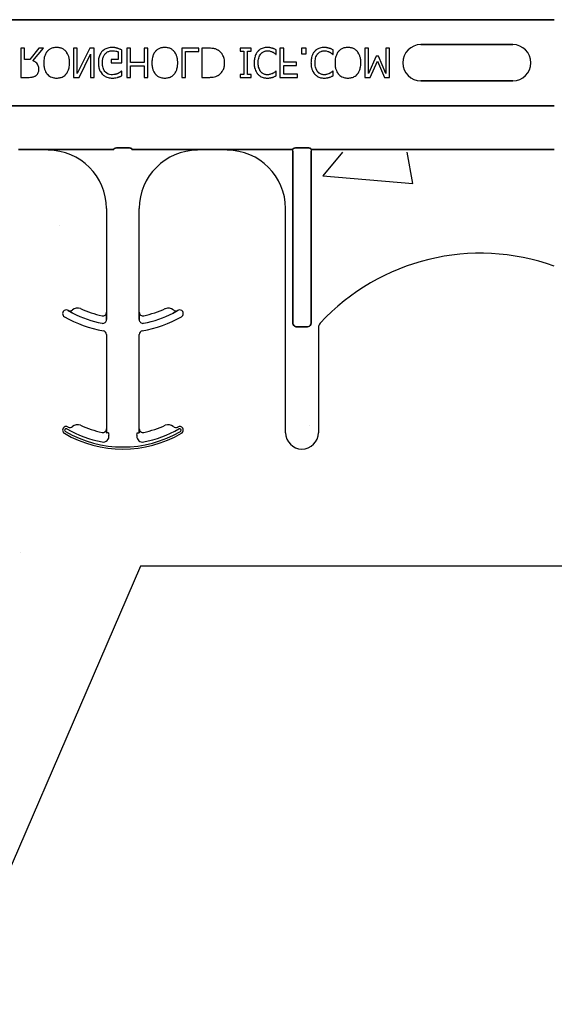
# Model space of a CAD drawing. Units: inches. Extents: x -43 to 176, y -16 to 209.
# Drawn here: x 76 to 79, y 134 to 138 of the extents above; entities that cross this region are included whole.
import ezdxf

# ---------------------------------------------------------------- set-up
doc = ezdxf.new("R2010")
doc.units = ezdxf.units.IN
doc.header["$MEASUREMENT"] = 0
doc.layers.add('FORM', color=7, linetype='Continuous')

msp = doc.modelspace()

# ---------------------------------------------------------------- hatches: boundary and pattern name
h = msp.add_hatch()
h.set_pattern_fill('AR-CONC', color=256, scale=0.644452)
h.set_pattern_definition([(50, (89.6413, 145.7335), (4.6224, -0.4044), [0.4833, -5.3167]), (355, (89.6413, 145.7335), (-0.8942, 4.8475), [0.3867, -4.2534]), (100.451, (90.0265, 145.6998), (3.7282, 4.4431), [0.4108, -4.5185]), (46.184, (89.6413, 147.0224), (6.8779, -1.0667), [0.725, -7.9751]), (96.636, (90.2144, 146.9335), (6.0235, 6.2777), [0.6162, -6.7778]), (351.184, (89.641, 147.0224), (6.0235, 6.2777), [0.58, -6.38]), (21, (90.2857, 146.7), (3.8468, -2.5947), [0.4833, -5.3167]), (326, (90.2857, 146.7), (1.568, 4.6732), [0.3867, -4.2534]), (71.451, (90.6063, 146.484), (5.4148, 2.0786), [0.4108, -4.5185]), (37.5, (89.6413, 145.7335), (0.07836, 2.14534), [0, -4.20183, 0, -4.31783, 0, -4.2695]), (7.5, (89.6413, 145.7335), (1.69536, 2.5418), [0, -2.4618, 0, -4.10516, 0, -1.62724]), (327.5, (88.2042, 145.7335), (3.44023, -0.14536), [0, -1.61113, 0, -5.02673, 0, -6.67008]), (317.5, (87.5597, 145.7335), (3.75836, 0.64513), [0, -2.09447, 0, -3.33826, 0, -4.73672])])
h.paths.add_polyline_path([(72.5571, 135.5901), (78.5571, 135.5901), (78.5571, 137.357), (72.5571, 137.357)])

# ---------------------------------------------------------------- linework, layer by layer
at = {"color": 0}
for p, q in [((72.5571, 137.9243), (78.5571, 137.9243)), ((78.5571, 137.9243), (72.5571, 137.9243)), ((76.2865, 137.802), (76.2707, 137.802)), ((76.2707, 137.802), (76.2707, 137.677)), ((76.2865, 137.753), (76.2865, 137.802)), ((76.3485, 137.802), (76.3091, 137.753)), ((76.3228, 137.7483), (76.3672, 137.802)), ((76.3672, 137.802), (76.3485, 137.802)), ((76.5128, 137.802), (76.4969, 137.802)), ((76.4969, 137.802), (76.4969, 137.677)), ((76.5667, 137.802), (76.5128, 137.6942)), ((76.5128, 137.6942), (76.5128, 137.802)), ((76.5855, 137.802), (76.5667, 137.802)), ((76.5855, 137.677), (76.5855, 137.802)), ((76.7042, 137.7387), (76.7042, 137.7943)), ((76.7406, 137.802), (76.7248, 137.802)), ((76.7248, 137.802), (76.7248, 137.677)), ((76.7406, 137.7403), (76.7406, 137.802)), ((76.815, 137.802), (76.7991, 137.802)), ((76.7991, 137.802), (76.7991, 137.7403)), ((76.815, 137.677), (76.815, 137.802)), ((77.0333, 137.802), (76.9605, 137.802)), ((76.9605, 137.802), (76.9605, 137.677)), ((77.0333, 137.7878), (77.0333, 137.802)), ((77.0746, 137.802), (77.046, 137.802)), ((77.046, 137.802), (77.046, 137.677)), ((77.258, 137.802), (77.2105, 137.802)), ((77.2105, 137.802), (77.2105, 137.7894)), ((77.258, 137.7894), (77.258, 137.802)), ((77.3656, 137.7751), (77.3656, 137.7946)), ((77.3972, 137.802), (77.3814, 137.802)), ((77.3814, 137.802), (77.3814, 137.677)), ((77.3972, 137.7419), (77.3972, 137.802)), ((77.4938, 137.802), (77.4732, 137.802)), ((77.4732, 137.802), (77.4732, 137.7783)), ((77.4938, 137.7783), (77.4938, 137.802)), ((77.6093, 137.7751), (77.6093, 137.7946)), ((77.7612, 137.802), (77.7453, 137.802)), ((77.7453, 137.802), (77.7453, 137.677)), ((77.7612, 137.6942), (77.7612, 137.802)), ((77.8514, 137.802), (77.8355, 137.802)), ((77.8355, 137.802), (77.8355, 137.6942)), ((77.8514, 137.677), (77.8514, 137.802)), ((78.3789, 137.8175), (77.9852, 137.8175)), ((77.9852, 137.8175), (78.3789, 137.8175)), ((78.3789, 137.8175), (77.9852, 137.8175)), ((76.3091, 137.753), (76.2865, 137.753)), ((76.5206, 137.677), (76.5697, 137.776)), ((76.5697, 137.776), (76.5697, 137.677)), ((76.6884, 137.753), (76.6583, 137.753)), ((76.6583, 137.753), (76.6583, 137.7387)), ((76.6884, 137.7867), (76.6884, 137.753)), ((76.9764, 137.7878), (77.0333, 137.7878)), ((76.9764, 137.677), (76.9764, 137.7878)), ((77.2105, 137.7894), (77.2264, 137.7894)), ((77.2264, 137.7894), (77.2264, 137.6897)), ((77.2422, 137.7894), (77.258, 137.7894)), ((77.2422, 137.6897), (77.2422, 137.7894)), ((77.3643, 137.7751), (77.3656, 137.7751)), ((77.4732, 137.7783), (77.4938, 137.7783)), ((77.608, 137.7751), (77.6093, 137.7751)), ((77.7932, 137.7672), (77.7612, 137.6942)), ((77.8032, 137.7672), (77.7932, 137.7672)), ((77.8355, 137.6942), (77.8032, 137.7672)), ((76.6583, 137.7387), (76.7042, 137.7387)), ((76.7991, 137.7403), (76.7406, 137.7403)), ((76.7406, 137.677), (76.7406, 137.7261)), ((76.7406, 137.7261), (76.7991, 137.7261)), ((76.7991, 137.7261), (76.7991, 137.677)), ((77.4526, 137.7419), (77.3972, 137.7419)), ((77.3972, 137.6913), (77.3972, 137.7276)), ((77.3972, 137.7276), (77.4526, 137.7276)), ((77.4526, 137.7276), (77.4526, 137.7419)), ((77.7682, 137.677), (77.7992, 137.7463)), ((77.7992, 137.7463), (77.8291, 137.677)), ((76.2707, 137.677), (76.3026, 137.677)), ((76.4969, 137.677), (76.5206, 137.677)), ((76.5697, 137.677), (76.5855, 137.677)), ((76.7042, 137.7039), (76.7028, 137.7039)), ((76.7042, 137.6843), (76.7042, 137.7039)), ((76.7248, 137.677), (76.7406, 137.677)), ((76.7991, 137.677), (76.815, 137.677)), ((76.9605, 137.677), (76.9764, 137.677)), ((77.046, 137.677), (77.0743, 137.677)), ((77.2264, 137.6897), (77.2105, 137.6897)), ((77.2105, 137.6897), (77.2105, 137.677)), ((77.2105, 137.677), (77.258, 137.677)), ((77.258, 137.6897), (77.2422, 137.6897)), ((77.258, 137.677), (77.258, 137.6897)), ((77.3656, 137.7039), (77.3643, 137.7039)), ((77.3656, 137.6842), (77.3656, 137.7039)), ((77.3814, 137.677), (77.4558, 137.677)), ((77.4558, 137.6913), (77.3972, 137.6913)), ((77.4558, 137.677), (77.4558, 137.6913)), ((77.6093, 137.7039), (77.6079, 137.7039)), ((77.6093, 137.6842), (77.6093, 137.7039)), ((77.7453, 137.677), (77.7682, 137.677)), ((77.8291, 137.677), (77.8514, 137.677)), ((77.9852, 137.6616), (78.3789, 137.6616)), ((78.3789, 137.6616), (77.9852, 137.6616)), ((77.9852, 137.6616), (78.3789, 137.6616)), ((72.5571, 137.5547), (78.5571, 137.5547)), ((78.5571, 137.5547), (72.5571, 137.5547)), ((76.7311, 137.3747), (76.6851, 137.3747)), ((76.6851, 137.3747), (76.7311, 137.3747)), ((77.4985, 137.3747), (77.4525, 137.3747)), ((77.4525, 137.3747), (77.4985, 137.3747)), ((76.3878, 137.3675), (76.2611, 137.3675)), ((76.2611, 137.3675), (76.3878, 137.3675)), ((76.3878, 137.3667), (76.3878, 137.3675)), ((76.3878, 137.3667), (76.3878, 137.3675)), ((76.3878, 137.3667), (76.3878, 137.3675)), ((76.3878, 137.3667), (76.3878, 137.3675)), ((76.3878, 137.3667), (76.3878, 137.3658)), ((76.3878, 137.3667), (76.3878, 137.3658)), ((76.3878, 137.3667), (76.3878, 137.3658)), ((76.3878, 137.3667), (76.3878, 137.3658)), ((76.3878, 137.3645), (76.3878, 137.3658)), ((76.3878, 137.3645), (76.3878, 137.3658)), ((76.3878, 137.3658), (76.3878, 137.3645)), ((76.3878, 137.3658), (76.3878, 137.3645)), ((76.6692, 137.3678), (76.4705, 137.3678)), ((76.4705, 137.3678), (76.6692, 137.3678)), ((76.9457, 137.3678), (76.747, 137.3678)), ((76.747, 137.3678), (76.9457, 137.3678)), ((77.1552, 137.3675), (77.0284, 137.3675)), ((77.0284, 137.3675), (77.1552, 137.3675)), ((77.4366, 137.3678), (77.2379, 137.3678)), ((77.2379, 137.3678), (77.4366, 137.3678)), ((77.4366, 137.36), (77.4366, 137.3678)), ((77.4366, 137.36), (77.4366, 137.3678)), ((77.4366, 137.36), (77.4366, 137.3678)), ((77.4366, 137.36), (77.4366, 137.3678)), ((77.4366, 136.6236), (77.4366, 137.36)), ((77.4366, 137.36), (77.4366, 136.6236)), ((77.4366, 136.6236), (77.4366, 137.36)), ((77.4366, 137.36), (77.4366, 136.6236)), ((77.5144, 137.3678), (77.5144, 137.36)), ((78.5571, 137.3678), (77.5144, 137.3678)), ((77.5144, 137.3678), (77.5144, 137.36)), ((77.5144, 137.3678), (77.5144, 137.36)), ((77.5144, 137.3678), (78.5571, 137.3678)), ((77.5144, 137.3678), (77.5144, 137.36)), ((77.5144, 137.36), (77.5144, 136.6236)), ((77.5144, 136.6236), (77.5144, 137.36)), ((77.5144, 137.36), (77.5144, 136.6236)), ((77.5144, 136.6236), (77.5144, 137.36)), ((76.6378, 137.1145), (76.6378, 136.6702)), ((76.6378, 137.1145), (76.6378, 136.6702)), ((76.7784, 136.6702), (76.7784, 137.1145)), ((76.7784, 136.6702), (76.7784, 137.1145)), ((77.4052, 136.1536), (77.4052, 137.1145)), ((77.4052, 136.1536), (77.4052, 137.1145)), ((76.4733, 136.6774), (76.4734, 136.6775)), ((76.4734, 136.6775), (76.4733, 136.6774)), ((76.4734, 136.6775), (76.4733, 136.6774)), ((76.4733, 136.6774), (76.4734, 136.6775)), ((76.6378, 136.6702), (76.6379, 136.6702)), ((76.6379, 136.6702), (76.6378, 136.6702)), ((76.6379, 136.6702), (76.6378, 136.6702)), ((76.6378, 136.6702), (76.6379, 136.6702)), ((76.7783, 136.6702), (76.7784, 136.6702)), ((76.7784, 136.6702), (76.7783, 136.6702)), ((76.7784, 136.6702), (76.7783, 136.6702)), ((76.7783, 136.6702), (76.7784, 136.6702)), ((76.9428, 136.6775), (76.9429, 136.6774)), ((76.9429, 136.6774), (76.9428, 136.6775)), ((76.9428, 136.6775), (76.9429, 136.6774)), ((76.9429, 136.6774), (76.9428, 136.6775)), ((76.6382, 136.6481), (76.6382, 136.6384)), ((76.6382, 136.6384), (76.6382, 136.6481)), ((76.6382, 136.6384), (76.6382, 136.6481)), ((76.6382, 136.6481), (76.6382, 136.6384)), ((76.778, 136.6384), (76.778, 136.6481)), ((76.778, 136.6481), (76.778, 136.6384)), ((76.778, 136.6481), (76.778, 136.6384)), ((76.778, 136.6384), (76.778, 136.6481)), ((76.6378, 136.5749), (76.6378, 136.1702)), ((76.6378, 136.5749), (76.6378, 136.1702)), ((76.7784, 136.1702), (76.7784, 136.5749)), ((76.7784, 136.1702), (76.7784, 136.5749)), ((77.4988, 136.6075), (77.4521, 136.6075)), ((77.4521, 136.6075), (77.4988, 136.6075)), ((77.4988, 136.6075), (77.4521, 136.6075)), ((77.4521, 136.6075), (77.4988, 136.6075)), ((77.5458, 136.6024), (77.5458, 136.1536)), ((77.5458, 136.6024), (77.5458, 136.1536)), ((76.4919, 136.1797), (76.492, 136.1796)), ((76.492, 136.1796), (76.4919, 136.1797)), ((76.492, 136.1796), (76.4919, 136.1797)), ((76.4919, 136.1797), (76.492, 136.1796)), ((76.5263, 136.1852), (76.5263, 136.1853)), ((76.5263, 136.1853), (76.5263, 136.1852)), ((76.5263, 136.1853), (76.5263, 136.1852)), ((76.5263, 136.1852), (76.5263, 136.1853)), ((76.619, 136.1548), (76.619, 136.1549)), ((76.619, 136.1548), (76.619, 136.1549)), ((76.619, 136.1549), (76.619, 136.1548)), ((76.619, 136.1549), (76.619, 136.1548)), ((76.6378, 136.1702), (76.6379, 136.1702)), ((76.6379, 136.1702), (76.6378, 136.1702)), ((76.6379, 136.1702), (76.6378, 136.1702)), ((76.6378, 136.1702), (76.6379, 136.1702)), ((76.639, 136.1536), (76.6382, 136.1536)), ((76.639, 136.1536), (76.6382, 136.1536)), ((76.6382, 136.1536), (76.639, 136.1536)), ((76.6382, 136.1536), (76.639, 136.1536)), ((76.6468, 136.1536), (76.639, 136.1536)), ((76.6468, 136.1536), (76.639, 136.1536)), ((76.6468, 136.1536), (76.639, 136.1536)), ((76.6468, 136.1536), (76.639, 136.1536)), ((76.7694, 136.1536), (76.7772, 136.1536)), ((76.7694, 136.1536), (76.7772, 136.1536)), ((76.7694, 136.1536), (76.7772, 136.1536)), ((76.7694, 136.1536), (76.7772, 136.1536)), ((76.778, 136.1536), (76.7772, 136.1536)), ((76.7772, 136.1536), (76.778, 136.1536)), ((76.778, 136.1536), (76.7772, 136.1536)), ((76.7772, 136.1536), (76.778, 136.1536)), ((76.7783, 136.1702), (76.7784, 136.1702)), ((76.7784, 136.1702), (76.7783, 136.1702)), ((76.7784, 136.1702), (76.7783, 136.1702)), ((76.7783, 136.1702), (76.7784, 136.1702))]:
    msp.add_line(p, q, dxfattribs=at)
for points in [[(76.4241, 137.8052, 0.007889), (76.4198, 137.805, 0.031936), (76.4128, 137.8042, 0.024104), (76.4073, 137.803, 0.065992), (76.3956, 137.798, 0.071031), (76.3856, 137.7901, 0.004814), (76.3837, 137.788)], [(76.4645, 137.788, 0.004346), (76.4625, 137.7901, 0.063525), (76.4538, 137.7973, 0.067707), (76.4423, 137.8026, 0.06289), (76.4283, 137.805, 0.007361), (76.4241, 137.8052)], [(76.6625, 137.8052, 0.006931), (76.6581, 137.8051, 0.072116), (76.6391, 137.8014, 0.089137), (76.6236, 137.7928, 0.016499), (76.6214, 137.7908, 0.005198), (76.6193, 137.7887)], [(76.6857, 137.8014, 0.00414), (76.6836, 137.8021, 0.009007), (76.6814, 137.8026, -0.00051), (76.6786, 137.8034, 0.005777), (76.6772, 137.8037, 0.007137), (76.6757, 137.804, 0.006047), (76.6736, 137.8044, 0.009218), (76.6721, 137.8046, 0.009887), (76.6706, 137.8048, 0.004795), (76.6684, 137.805, 0.007664), (76.6662, 137.8051, 0.009421), (76.664, 137.8052, 0.002861), (76.6625, 137.8052)], [(76.7042, 137.7943, 0.005276), (76.6997, 137.7962, 0.002018), (76.6962, 137.7977, 0.004241), (76.6939, 137.7986, 0.019109), (76.6881, 137.8007, 0.00221), (76.6857, 137.8014)], [(76.8877, 137.8052, 0.007889), (76.8835, 137.805, 0.031936), (76.8764, 137.8042, 0.024104), (76.8709, 137.803, 0.065992), (76.8592, 137.798, 0.071031), (76.8493, 137.7901, 0.004814), (76.8473, 137.788)], [(76.9281, 137.788, 0.004346), (76.9261, 137.7901, 0.063525), (76.9174, 137.7973, 0.067707), (76.9059, 137.8026, 0.06289), (76.8919, 137.805, 0.007361), (76.8877, 137.8052)], [(77.1187, 137.792, 0.009757), (77.115, 137.7942, 0.02697), (77.1098, 137.7967, 0.024326), (77.1045, 137.7987, 0.033997), (77.0975, 137.8004, 0.00907), (77.0947, 137.8008, 0.024758), (77.0832, 137.8018, 0.011272), (77.0746, 137.802)], [(77.3267, 137.8052, 0.007151), (77.3225, 137.805, 0.079838), (77.3047, 137.8013, 0.08843), (77.2904, 137.7925, 0.013326), (77.2883, 137.7906, 0.004434), (77.2864, 137.7886)], [(77.349, 137.8016, 0.004773), (77.3449, 137.8028, 0.013048), (77.3408, 137.8039, 0.017851), (77.3373, 137.8046, 0.01347), (77.3352, 137.8048, 0.005678), (77.3338, 137.8049, 0.018359), (77.3281, 137.8052, 0.002144), (77.3267, 137.8052)], [(77.3656, 137.7946, -0.003082), (77.3615, 137.7965, 0.005251), (77.3569, 137.7987, 0.015502), (77.3548, 137.7996, 0.005818), (77.3522, 137.8006, 0.005533), (77.3511, 137.8009, 0.005144), (77.349, 137.8016)], [(77.5704, 137.8052, 0.007151), (77.5662, 137.805, 0.079838), (77.5484, 137.8013, 0.08843), (77.534, 137.7925, 0.013326), (77.532, 137.7906, 0.004434), (77.53, 137.7886)], [(77.5926, 137.8016, 0.004773), (77.5886, 137.8028, 0.013048), (77.5844, 137.8039, 0.017851), (77.581, 137.8046, 0.01347), (77.5789, 137.8048, 0.005678), (77.5775, 137.8049, 0.018359), (77.5718, 137.8052, 0.002144), (77.5704, 137.8052)], [(77.6093, 137.7946, -0.003082), (77.6052, 137.7965, 0.005251), (77.6006, 137.7987, 0.015502), (77.5985, 137.7996, 0.005818), (77.5959, 137.8006, 0.005533), (77.5948, 137.8009, 0.005144), (77.5926, 137.8016)], [(77.6725, 137.8052, 0.007889), (77.6683, 137.805, 0.031936), (77.6612, 137.8042, 0.024104), (77.6557, 137.803, 0.065992), (77.644, 137.798, 0.071031), (77.6341, 137.7901, 0.004814), (77.6321, 137.788)], [(77.7129, 137.788, 0.004346), (77.7109, 137.7901, 0.063525), (77.7022, 137.7973, 0.067707), (77.6907, 137.8026, 0.06289), (77.6768, 137.805, 0.007361), (77.6725, 137.8052)], [(76.3837, 137.788, 0.009309), (76.3812, 137.7848, 0.025422), (76.379, 137.7815, 0.014047), (76.3774, 137.7787, 0.050552), (76.3724, 137.7667, 0.060337), (76.369, 137.746, 0.00572), (76.3688, 137.7428, 0.003177), (76.3688, 137.7396)], [(76.4795, 137.7396, 0.004889), (76.4794, 137.7444, 0.044558), (76.4774, 137.7605, 0.043081), (76.4736, 137.7728, 0.051267), (76.4684, 137.7828, 0.017233), (76.4665, 137.7855, 0.005537), (76.4645, 137.788)], [(76.6193, 137.7887, 0.006232), (76.6171, 137.7862, 0.038347), (76.6132, 137.7808, 0.033337), (76.6093, 137.7734, 0.032227), (76.6064, 137.7656, 0.032048), (76.6042, 137.7559, 0.032058), (76.6031, 137.7443, 0.005094), (76.6029, 137.7393)], [(76.6203, 137.7388, -0.004001), (76.6204, 137.7427, -0.028241), (76.6212, 137.7516, -0.027917), (76.6227, 137.7592, -0.067683), (76.6282, 137.7722, -0.028366), (76.6303, 137.7754, -0.006077), (76.6319, 137.7774)], [(76.6319, 137.7774, -0.004756), (76.6333, 137.779, -0.041641), (76.6372, 137.7827, -0.083434), (76.6475, 137.7885, -0.07384), (76.6591, 137.7908, -0.007835), (76.6623, 137.7909)], [(76.6623, 137.7909, -0.002308), (76.6656, 137.7909, -0.035182), (76.678, 137.7897, -0.023287), (76.6829, 137.7886, -0.007823), (76.6845, 137.7882, -0.020352), (76.6868, 137.7874, -0.004675), (76.6884, 137.7867)], [(76.8473, 137.788, 0.009309), (76.8448, 137.7848, 0.025422), (76.8426, 137.7815, 0.014047), (76.841, 137.7787, 0.050552), (76.836, 137.7667, 0.060337), (76.8326, 137.746, 0.00572), (76.8324, 137.7428, 0.003177), (76.8324, 137.7396)], [(76.9431, 137.7396, 0.004889), (76.943, 137.7444, 0.044558), (76.941, 137.7605, 0.043081), (76.9372, 137.7728, 0.051267), (76.932, 137.7828, 0.017233), (76.9301, 137.7855, 0.005537), (76.9281, 137.788)], [(77.1441, 137.7396, 0.006939), (77.144, 137.7434, 0.068085), (77.1407, 137.762, 0.037062), (77.1371, 137.7708, 0.022117), (77.1338, 137.7765, 0.014614), (77.1322, 137.7789, 0.08418), (77.1202, 137.7909, 0.004423), (77.1187, 137.792)], [(77.2864, 137.7886, 0.009343), (77.2837, 137.7854, 0.03414), (77.2805, 137.7807, 0.056435), (77.2745, 137.7672, 0.035304), (77.2722, 137.7576, 0.019464), (77.2711, 137.7495, 0.014753), (77.2708, 137.7446, 0.005636), (77.2707, 137.7396)], [(77.2881, 137.7397, -0.004191), (77.2882, 137.7436, -0.037514), (77.2893, 137.755, -0.090432), (77.2963, 137.7735, -0.02291), (77.2981, 137.7762, -0.006024), (77.2996, 137.7782)], [(77.2996, 137.7782, -0.004378), (77.3009, 137.7797, -0.04002), (77.3044, 137.783, -0.025063), (77.3075, 137.7853, -0.054844), (77.3136, 137.7884, -0.030579), (77.3182, 137.7899, -0.045738), (77.3239, 137.7908, -0.008056), (77.3259, 137.7909, -0.002013), (77.3268, 137.7909)], [(77.3268, 137.7909, -0.005148), (77.3292, 137.7909, -0.070614), (77.3424, 137.7886, -0.023454), (77.3475, 137.7866, -0.016471), (77.3497, 137.7856, -0.005815), (77.3511, 137.7849)], [(77.3511, 137.7849, -0.002443), (77.3529, 137.7839, -0.01284), (77.3555, 137.7822, -0.021607), (77.3589, 137.7798, -0.005114), (77.3617, 137.7775, -0.011432), (77.3628, 137.7765, -0.003137), (77.3643, 137.7751)], [(77.53, 137.7886, 0.009343), (77.5274, 137.7854, 0.03414), (77.5242, 137.7807, 0.056435), (77.5182, 137.7672, 0.035304), (77.5158, 137.7576, 0.019464), (77.5147, 137.7495, 0.014753), (77.5144, 137.7446, 0.005636), (77.5143, 137.7396)], [(77.5317, 137.7397, -0.004191), (77.5318, 137.7436, -0.037514), (77.533, 137.755, -0.090432), (77.54, 137.7735, -0.02291), (77.5418, 137.7762, -0.006024), (77.5433, 137.7782)], [(77.5433, 137.7782, -0.004378), (77.5446, 137.7797, -0.04002), (77.5481, 137.783, -0.025063), (77.5512, 137.7853, -0.054844), (77.5572, 137.7884, -0.030579), (77.5619, 137.7899, -0.045738), (77.5676, 137.7908, -0.008056), (77.5695, 137.7909, -0.002013), (77.5705, 137.7909)], [(77.5705, 137.7909, -0.005148), (77.5729, 137.7909, -0.070614), (77.586, 137.7886, -0.023454), (77.5912, 137.7866, -0.016471), (77.5934, 137.7856, -0.005815), (77.5948, 137.7849)], [(77.5948, 137.7849, -0.002443), (77.5965, 137.7839, -0.01284), (77.5992, 137.7822, -0.021607), (77.6025, 137.7798, -0.005114), (77.6053, 137.7775, -0.011432), (77.6065, 137.7765, -0.003137), (77.608, 137.7751)], [(77.6321, 137.788, 0.009309), (77.6296, 137.7848, 0.025422), (77.6274, 137.7815, 0.014047), (77.6258, 137.7787, 0.050552), (77.6209, 137.7667, 0.060337), (77.6174, 137.746, 0.00572), (77.6173, 137.7428, 0.003177), (77.6172, 137.7396)], [(77.7279, 137.7396, 0.004889), (77.7278, 137.7444, 0.044558), (77.7259, 137.7605, 0.043081), (77.7221, 137.7728, 0.051267), (77.7168, 137.7828, 0.017233), (77.7149, 137.7855, 0.005537), (77.7129, 137.788)], [(76.3482, 137.7112, 0.008543), (76.3481, 137.7142, 0.055634), (76.3465, 137.7239, 0.045112), (76.344, 137.7301, 0.126437), (76.3315, 137.7438, 0.041995), (76.3256, 137.7471, 0.008395), (76.3228, 137.7483)], [(76.3341, 137.6837, 0.005133), (76.3358, 137.6849, 0.134924), (76.3457, 137.6974, 0.05154), (76.3475, 137.7032, 0.028659), (76.348, 137.7072, 0.008686), (76.3481, 137.7092, 0.004823), (76.3482, 137.7112)], [(76.3688, 137.7396, 0.004957), (76.3689, 137.7347, 0.043441), (76.3708, 137.7186, 0.045005), (76.3747, 137.7062, 0.045274), (76.3799, 137.6962, 0.016686), (76.3818, 137.6935, 0.005359), (76.3838, 137.691)], [(76.4645, 137.691, 0.005322), (76.4665, 137.6935, 0.041835), (76.4709, 137.7003, 0.025758), (76.4736, 137.7062, 0.054773), (76.4781, 137.7218, 0.035133), (76.4794, 137.7347, 0.004985), (76.4795, 137.7396)], [(76.6029, 137.7393, 0.005611), (76.6031, 137.7344, 0.050184), (76.6053, 137.7183, 0.066315), (76.6118, 137.7017, 0.047873), (76.6173, 137.6937, 0.004907), (76.6194, 137.6912)], [(76.661, 137.6881, -0.010439), (76.6575, 137.6882, -0.187951), (76.6342, 137.6989, -0.101184), (76.6245, 137.7142, -0.042138), (76.6219, 137.7229, -0.042114), (76.6205, 137.7342, -0.006738), (76.6203, 137.7388)], [(76.8324, 137.7396, 0.004957), (76.8325, 137.7347, 0.043441), (76.8344, 137.7186, 0.045005), (76.8383, 137.7062, 0.045274), (76.8436, 137.6962, 0.016686), (76.8454, 137.6935, 0.005359), (76.8474, 137.691)], [(76.9281, 137.691, 0.005322), (76.9301, 137.6935, 0.041835), (76.9345, 137.7003, 0.025758), (76.9372, 137.7062, 0.054773), (76.9417, 137.7218, 0.035133), (76.943, 137.7347, 0.004985), (76.9431, 137.7396)], [(77.1188, 137.6869, 0.009625), (77.1219, 137.6891, 0.112346), (77.1371, 137.7073, 0.039589), (77.1404, 137.7152, 0.031478), (77.1424, 137.7226, 0.024396), (77.1436, 137.7301, 0.011153), (77.1439, 137.7339, 0.011915), (77.1441, 137.7377, 0.003068), (77.1441, 137.7396)], [(77.2707, 137.7396, 0.004826), (77.2708, 137.7348, 0.047512), (77.2728, 137.7187, 0.097015), (77.2823, 137.6964, 0.015341), (77.2842, 137.6938, 0.004884), (77.2863, 137.6913)], [(77.2992, 137.7013, -0.010295), (77.2973, 137.7038, -0.026635), (77.2956, 137.7065, -0.012276), (77.2944, 137.7088, -0.016746), (77.2929, 137.7123, -0.019825), (77.2915, 137.7159, -0.043352), (77.289, 137.727, -0.019409), (77.2883, 137.7334, -0.008437), (77.2881, 137.7359, -0.005275), (77.2881, 137.7397)], [(77.5143, 137.7396, 0.004826), (77.5144, 137.7348, 0.047512), (77.5164, 137.7187, 0.097015), (77.526, 137.6964, 0.015341), (77.5279, 137.6938, 0.004884), (77.53, 137.6913)], [(77.5429, 137.7013, -0.010295), (77.541, 137.7038, -0.026635), (77.5393, 137.7065, -0.012276), (77.5381, 137.7088, -0.016746), (77.5365, 137.7123, -0.019825), (77.5352, 137.7159, -0.043352), (77.5326, 137.727, -0.019409), (77.5319, 137.7334, -0.008437), (77.5318, 137.7359, -0.005275), (77.5317, 137.7397)], [(77.6172, 137.7396, 0.004957), (77.6173, 137.7347, 0.043441), (77.6192, 137.7186, 0.045005), (77.6231, 137.7062, 0.045274), (77.6284, 137.6962, 0.016686), (77.6302, 137.6935, 0.005359), (77.6322, 137.691)], [(77.7129, 137.691, 0.005322), (77.7149, 137.6935, 0.041835), (77.7193, 137.7003, 0.025758), (77.722, 137.7062, 0.054773), (77.7265, 137.7218, 0.035133), (77.7278, 137.7347, 0.004985), (77.7279, 137.7396)], [(76.3026, 137.677, 0.003306), (76.3067, 137.6771, 0.022323), (76.3169, 137.6777, 0.011875), (76.32, 137.6781, 0.037567), (76.3249, 137.6793, 0.042641), (76.3306, 137.6816, 0.008774), (76.3315, 137.6821, 0.010055), (76.3333, 137.6832, 0.002511), (76.3341, 137.6837)], [(76.3838, 137.691, 0.004598), (76.3858, 137.6889, 0.056294), (76.3933, 137.6825, 0.059489), (76.4033, 137.6774, 0.076793), (76.4199, 137.674, 0.007677), (76.4241, 137.6739)], [(76.4241, 137.6739, 0.007848), (76.4283, 137.674, 0.07115), (76.4436, 137.6769, 0.086641), (76.4589, 137.6855, 0.022012), (76.4615, 137.6879, 0.009679), (76.4635, 137.6899, 0.002418), (76.4645, 137.691)], [(76.6194, 137.6912, 0.005354), (76.6216, 137.689, 0.036095), (76.6262, 137.6851, 0.069141), (76.6394, 137.678, 0.043758), (76.6495, 137.6751, 0.036679), (76.6585, 137.674, 0.007704), (76.663, 137.6739)], [(76.6869, 137.6938, -0.007186), (76.6846, 137.6927, -0.022901), (76.6807, 137.6913, -0.006024), (76.6791, 137.6908, -0.013031), (76.675, 137.6897, -0.053278), (76.6635, 137.6881, -0.004123), (76.661, 137.6881)], [(76.663, 137.6739, 0.00304), (76.666, 137.6739, 0.027721), (76.6733, 137.6745, 0.030941), (76.6835, 137.6765, 0.002791), (76.6864, 137.6772)], [(76.6864, 137.6772, 0.002729), (76.6887, 137.6779, 0.018159), (76.6932, 137.6796, 0.004006), (76.6954, 137.6805, 0.002602), (76.6998, 137.6823, 0.00844), (76.7031, 137.6838, 0.001989), (76.7042, 137.6843)], [(76.7028, 137.7039, -0.004975), (76.7, 137.7017, -0.019257), (76.6957, 137.6985, -0.025304), (76.6927, 137.6966, -0.011211), (76.6901, 137.6953, -0.005305), (76.6879, 137.6943, -0.001328), (76.6869, 137.6938)], [(76.8474, 137.691, 0.004598), (76.8494, 137.6889, 0.056294), (76.8569, 137.6825, 0.059489), (76.8669, 137.6774, 0.076793), (76.8835, 137.674, 0.007677), (76.8877, 137.6739)], [(76.8877, 137.6739, 0.007848), (76.8919, 137.674, 0.07115), (76.9072, 137.6769, 0.086641), (76.9225, 137.6855, 0.022012), (76.9251, 137.6879, 0.009679), (76.9271, 137.6899, 0.002418), (76.9281, 137.691)], [(77.0743, 137.677, 0.005532), (77.0801, 137.6771, 0.007952), (77.0859, 137.6774, 0.017826), (77.0945, 137.6782, 0.049294), (77.1071, 137.6813, 0.020314), (77.1125, 137.6834, 0.027998), (77.1164, 137.6854, 0.007282), (77.1188, 137.6869)], [(77.2863, 137.6913, 0.004586), (77.2882, 137.6892, 0.040458), (77.2936, 137.6845, 0.086661), (77.3087, 137.6766, 0.064767), (77.3227, 137.674, 0.008229), (77.327, 137.6739)], [(77.3268, 137.6881, -0.004754), (77.3249, 137.6882, -0.041798), (77.32, 137.6887, -0.086164), (77.3085, 137.6932, -0.019879), (77.3064, 137.6945, -0.022107), (77.3033, 137.697, -0.025703), (77.3012, 137.6991, -0.008878), (77.2999, 137.7005, -0.002217), (77.2992, 137.7013)], [(77.3502, 137.6938, -0.004819), (77.3475, 137.6925, -0.009653), (77.3454, 137.6916, -0.040725), (77.3374, 137.6891, -0.032643), (77.3322, 137.6883, -0.015113), (77.3291, 137.6881, -0.004141), (77.3268, 137.6881)], [(77.327, 137.6739, 0.003065), (77.3297, 137.6739, 0.028786), (77.3367, 137.6745, 0.014932), (77.3422, 137.6754, 0.016047), (77.3463, 137.6763, 0.003314), (77.349, 137.6771)], [(77.349, 137.6771, 0.002785), (77.3511, 137.6778, 0.018395), (77.3554, 137.6794, 0.012149), (77.3605, 137.6817, 0.005906), (77.3626, 137.6827, 0.003839), (77.3656, 137.6842)], [(77.3643, 137.7039, -0.002334), (77.3618, 137.7018, -0.004216), (77.3593, 137.6998, -0.037661), (77.3531, 137.6954, -0.00492), (77.3512, 137.6944, -0.001229), (77.3502, 137.6938)], [(77.53, 137.6913, 0.004586), (77.5319, 137.6892, 0.040458), (77.5372, 137.6845, 0.086661), (77.5523, 137.6766, 0.064767), (77.5663, 137.674, 0.008229), (77.5706, 137.6739)], [(77.5705, 137.6881, -0.004754), (77.5685, 137.6882, -0.041798), (77.5636, 137.6887, -0.086164), (77.5521, 137.6932, -0.019879), (77.5501, 137.6945, -0.022107), (77.547, 137.697, -0.025703), (77.5449, 137.6991, -0.008878), (77.5435, 137.7005, -0.002217), (77.5429, 137.7013)], [(77.5939, 137.6938, -0.004819), (77.5912, 137.6925, -0.009653), (77.5891, 137.6916, -0.040725), (77.5811, 137.6891, -0.032643), (77.5758, 137.6883, -0.015113), (77.5728, 137.6881, -0.004141), (77.5705, 137.6881)], [(77.5706, 137.6739, 0.003065), (77.5734, 137.6739, 0.028786), (77.5804, 137.6745, 0.014932), (77.5859, 137.6754, 0.016047), (77.5899, 137.6763, 0.003314), (77.5926, 137.6771)], [(77.5926, 137.6771, 0.002785), (77.5948, 137.6778, 0.018395), (77.599, 137.6794, 0.012149), (77.6042, 137.6817, 0.005906), (77.6062, 137.6827, 0.003839), (77.6093, 137.6842)], [(77.6079, 137.7039, -0.002334), (77.6055, 137.7018, -0.004216), (77.6029, 137.6998, -0.037661), (77.5967, 137.6954, -0.00492), (77.5949, 137.6944, -0.001229), (77.5939, 137.6938)], [(77.6322, 137.691, 0.004598), (77.6342, 137.6889, 0.056294), (77.6417, 137.6825, 0.059489), (77.6517, 137.6774, 0.076793), (77.6683, 137.674, 0.007677), (77.6725, 137.6739)], [(77.6725, 137.6739, 0.007848), (77.6768, 137.674, 0.07115), (77.692, 137.6769, 0.086641), (77.7073, 137.6855, 0.022012), (77.71, 137.6879, 0.009679), (77.7119, 137.6899, 0.002418), (77.7129, 137.691)], [(76.6695, 137.3701, -0.078814), (76.6695, 137.3704, -0.057826), (76.6697, 137.3707, -0.050493), (76.67, 137.371, -0.041197), (76.6707, 137.3715, -0.036347), (76.6719, 137.3722, -0.036924), (76.6745, 137.3732, -0.037516), (76.6793, 137.3743, -0.036768), (76.6851, 137.3747)], [(76.6851, 137.3747, 0.057192), (76.6763, 137.3737, 0.037947), (76.6728, 137.3726, 0.038224), (76.671, 137.3717, 0.050937), (76.67, 137.371, 0.065186), (76.6696, 137.3706, 0.061203), (76.6695, 137.3703, 0.053441), (76.6695, 137.3701)], [(76.7311, 137.3747, -0.057192), (76.7399, 137.3737, -0.037947), (76.7435, 137.3726, -0.038224), (76.7453, 137.3717, -0.050937), (76.7462, 137.371, -0.065186), (76.7466, 137.3706, -0.061203), (76.7467, 137.3703, -0.053441), (76.7468, 137.3701)], [(76.7468, 137.3701, 0.078814), (76.7467, 137.3704, 0.057826), (76.7465, 137.3707, 0.050493), (76.7462, 137.371, 0.041197), (76.7456, 137.3715, 0.036347), (76.7443, 137.3722, 0.036924), (76.7417, 137.3732, 0.037516), (76.737, 137.3743, 0.036768), (76.7311, 137.3747)], [(77.4368, 137.3701, -0.078814), (77.4369, 137.3704, -0.057826), (77.4371, 137.3707, -0.050493), (77.4374, 137.371, -0.041197), (77.438, 137.3715, -0.036347), (77.4393, 137.3722, -0.036924), (77.4419, 137.3732, -0.037516), (77.4466, 137.3743, -0.036768), (77.4525, 137.3747)], [(77.4525, 137.3747, 0.057192), (77.4437, 137.3737, 0.037947), (77.4401, 137.3726, 0.038224), (77.4383, 137.3717, 0.050937), (77.4374, 137.371, 0.065186), (77.437, 137.3706, 0.061203), (77.4369, 137.3703, 0.053441), (77.4368, 137.3701)], [(77.4985, 137.3747, -0.057192), (77.5073, 137.3737, -0.037947), (77.5109, 137.3726, -0.038224), (77.5126, 137.3717, -0.050937), (77.5136, 137.371, -0.065186), (77.514, 137.3706, -0.061203), (77.5141, 137.3703, -0.053441), (77.5141, 137.3701)], [(77.5141, 137.3701, 0.078814), (77.5141, 137.3704, 0.057826), (77.5139, 137.3707, 0.050493), (77.5136, 137.371, 0.041197), (77.513, 137.3715, 0.036347), (77.5117, 137.3722, 0.036924), (77.5091, 137.3732, 0.037516), (77.5044, 137.3743, 0.036768), (77.4985, 137.3747)], [(76.4417, 137.3677), (76.4417, 137.3677, -0.001535), (76.3878, 137.3675)], [(76.3878, 137.3675), (76.3878, 137.3675, 0.001298), (76.4417, 137.3677)], [(76.4705, 137.3678), (76.4705, 137.3678, 0.001819), (76.4417, 137.3677)], [(76.4417, 137.3677), (76.4417, 137.3677, -0.001526), (76.4705, 137.3678)], [(76.9745, 137.3677), (76.9745, 137.3677, 0.001526), (76.9457, 137.3678)], [(76.9457, 137.3678), (76.9457, 137.3678, -0.001819), (76.9745, 137.3677)], [(77.0284, 137.3675), (77.0284, 137.3675, -0.001298), (76.9745, 137.3677)], [(76.9745, 137.3677), (76.9745, 137.3677, 0.001535), (77.0284, 137.3675)], [(77.2091, 137.3677), (77.2091, 137.3677, -0.001535), (77.1552, 137.3675)], [(77.1552, 137.3675), (77.1552, 137.3675, 0.001298), (77.2091, 137.3677)], [(77.2379, 137.3678), (77.2379, 137.3678, 0.001819), (77.2091, 137.3677)], [(77.2091, 137.3677), (77.2091, 137.3677, -0.001526), (77.2379, 137.3678)], [(76.4931, 136.6663), (76.4931, 136.6663, -0.018371), (76.4733, 136.6774)], [(76.4733, 136.6774), (76.4733, 136.6774, 0.018454), (76.4931, 136.6663)], [(76.4733, 136.6774), (76.4733, 136.6774, 0.018454), (76.4931, 136.6663)], [(76.4931, 136.6663), (76.4931, 136.6663, -0.018371), (76.4733, 136.6774)], [(76.6379, 136.6702), (76.6379, 136.6702, -0.006561), (76.6382, 136.6481)], [(76.6382, 136.6481), (76.6382, 136.6481, 0.006526), (76.6379, 136.6702)], [(76.6382, 136.6481), (76.6382, 136.6481, 0.006526), (76.6379, 136.6702)], [(76.6379, 136.6702), (76.6379, 136.6702, -0.006561), (76.6382, 136.6481)], [(76.778, 136.6481), (76.778, 136.6481, -0.006526), (76.7783, 136.6702)], [(76.7783, 136.6702), (76.7783, 136.6702, 0.006561), (76.778, 136.6481)], [(76.7783, 136.6702), (76.7783, 136.6702, 0.006561), (76.778, 136.6481)], [(76.778, 136.6481), (76.778, 136.6481, -0.006526), (76.7783, 136.6702)], [(76.9429, 136.6774), (76.9429, 136.6774, -0.018454), (76.9232, 136.6663)], [(76.9232, 136.6663), (76.9232, 136.6663, 0.018371), (76.9429, 136.6774)], [(76.9232, 136.6663), (76.9232, 136.6663, 0.018371), (76.9429, 136.6774)], [(76.9429, 136.6774), (76.9429, 136.6774, -0.018454), (76.9232, 136.6663)], [(77.4366, 136.6236, 0.184372), (77.4408, 136.6125, 0.208868), (77.4521, 136.6075)], [(77.4521, 136.6075, -0.309731), (77.4377, 136.6175, -0.09306), (77.4366, 136.6236)], [(77.4366, 136.6236, 0.184372), (77.4408, 136.6125, 0.208868), (77.4521, 136.6075)], [(77.4521, 136.6075, -0.309731), (77.4377, 136.6175, -0.09306), (77.4366, 136.6236)], [(77.4988, 136.6075, 0.309731), (77.5133, 136.6175, 0.09306), (77.5144, 136.6236)], [(77.5144, 136.6236, -0.184372), (77.5102, 136.6125, -0.208868), (77.4988, 136.6075)], [(77.4988, 136.6075, 0.309731), (77.5133, 136.6175, 0.09306), (77.5144, 136.6236)], [(77.5144, 136.6236, -0.184372), (77.5102, 136.6125, -0.208868), (77.4988, 136.6075)], [(76.6379, 136.1702), (76.6379, 136.1702, -0.00533), (76.6382, 136.1536)], [(76.6382, 136.1536), (76.6382, 136.1536, 0.005316), (76.6379, 136.1702)], [(76.6382, 136.1536), (76.6382, 136.1536, 0.005316), (76.6379, 136.1702)], [(76.6379, 136.1702), (76.6379, 136.1702, -0.00533), (76.6382, 136.1536)], [(76.778, 136.1536), (76.778, 136.1536, -0.005316), (76.7783, 136.1702)], [(76.7783, 136.1702), (76.7783, 136.1702, 0.00533), (76.778, 136.1536)], [(76.7783, 136.1702), (76.7783, 136.1702, 0.00533), (76.778, 136.1536)], [(76.778, 136.1536), (76.778, 136.1536, -0.005316), (76.7783, 136.1702)]]:
    msp.add_lwpolyline(points, format="xyb", dxfattribs=at)
for centre, radius, start, end in [((77.9852, 137.7395), 0.0779, 90, 180), ((77.9852, 137.7395), 0.0779, 90, 180), ((77.9852, 137.7395), 0.0779, 90, 180), ((78.3789, 137.7395), 0.0779, 270, 90), ((78.3789, 137.7395), 0.0779, 270, 90), ((78.3789, 137.7395), 0.0779, 270, 90), ((77.9852, 137.7395), 0.0779, 180, 270), ((77.9852, 137.7395), 0.0779, 180, 270), ((77.9852, 137.7395), 0.0779, 180, 270), ((76.3878, 137.1145), 0.25, 0, 90), ((76.3878, 137.1145), 0.25, 0, 90), ((77.0284, 137.1145), 0.25, 90, 180), ((77.0284, 137.1145), 0.25, 90, 180), ((77.1552, 137.1145), 0.25, 0, 90), ((77.1552, 137.1145), 0.25, 0, 90), ((78.2389, 135.9895), 0.9333, 70.0707, 137.2014), ((78.2389, 135.9895), 0.9333, 70.0707, 137.2014), ((76.4651, 136.6643), 0.0156, 148.0333, 180), ((76.4651, 136.6643), 0.0156, 148.0333, 180), ((76.4651, 136.6643), 0.0156, 180, 239.8819), ((76.4651, 136.6643), 0.0156, 180, 239.8819), ((76.4651, 136.6643), 0.0156, 59.8819, 148.0333), ((76.4651, 136.6643), 0.0156, 59.8819, 148.0333), ((76.7081, 137.0833), 0.4688, 239.8819, 239.9499), ((76.7081, 137.0833), 0.4688, 239.8819, 239.9499), ((76.4812, 136.691), 0.0156, 239.9499, 313.2501), ((76.4812, 136.691), 0.0156, 239.9499, 313.2501), ((76.5133, 136.6569), 0.0313, 65.4462, 133.2501), ((76.5133, 136.6569), 0.0313, 65.4462, 133.2501), ((76.7081, 137.0833), 0.4691, 242.7181, 259.0673), ((76.7081, 137.0833), 0.4691, 242.7181, 259.0673), ((76.7081, 137.0833), 0.4691, 242.7181, 259.0673), ((76.7081, 137.0833), 0.4691, 242.7181, 259.0673), ((76.7081, 137.0833), 0.4375, 245.4462, 258.2464), ((76.7081, 137.0833), 0.4375, 245.4462, 258.2464), ((76.6222, 136.6702), 0.0156, 258.2464, 0), ((76.6222, 136.6702), 0.0156, 258.2464, 0), ((76.7941, 136.6702), 0.0156, 180, 281.7536), ((76.7941, 136.6702), 0.0156, 180, 281.7536), ((76.7081, 137.0833), 0.4691, 280.9327, 297.2819), ((76.7081, 137.0833), 0.4691, 280.9327, 297.2819), ((76.7081, 137.0833), 0.4691, 280.9327, 297.2819), ((76.7081, 137.0833), 0.4691, 280.9327, 297.2819), ((76.7081, 137.0833), 0.4375, 281.7536, 294.5538), ((76.7081, 137.0833), 0.4375, 281.7536, 294.5538), ((76.9029, 136.6569), 0.0312, 46.7499, 114.5538), ((76.9029, 136.6569), 0.0312, 46.7499, 114.5538), ((76.935, 136.691), 0.0156, 226.7499, 300.0501), ((76.935, 136.691), 0.0156, 226.7499, 300.0501), ((76.7081, 137.0833), 0.4688, 300.0501, 300.1181), ((76.7081, 137.0833), 0.4688, 300.0501, 300.1181), ((76.9512, 136.6643), 0.0156, 31.9667, 120.1181), ((76.9512, 136.6643), 0.0156, 31.9667, 120.1181), ((76.9512, 136.6643), 0.0156, 300.1181, 0), ((76.9512, 136.6643), 0.0156, 300.1181, 0), ((76.9512, 136.6643), 0.0156, 0, 31.9667), ((76.9512, 136.6643), 0.0156, 0, 31.9667), ((76.7081, 137.0833), 0.5, 239.8819, 260.4059), ((76.7081, 137.0833), 0.5, 239.8819, 260.4059), ((76.6222, 136.6384), 0.016, 259.0673, 0), ((76.6222, 136.6384), 0.016, 259.0673, 0), ((76.6222, 136.6384), 0.016, 259.0673, 0), ((76.6222, 136.6384), 0.016, 259.0673, 0), ((76.7941, 136.6384), 0.016, 180, 280.9327), ((76.7941, 136.6384), 0.016, 180, 280.9327), ((76.7941, 136.6384), 0.016, 180, 280.9327), ((76.7941, 136.6384), 0.016, 180, 280.9327), ((76.7081, 137.0833), 0.5, 279.5941, 300.1181), ((76.7081, 137.0833), 0.5, 279.5941, 300.1181), ((77.5771, 136.6024), 0.0313, 137.2014, 180), ((77.5771, 136.6024), 0.0313, 137.2014, 180), ((76.6222, 136.5749), 0.0156, 0, 80.4059), ((76.6222, 136.5749), 0.0156, 0, 80.4059), ((76.7941, 136.5749), 0.0156, 99.5941, 180), ((76.7941, 136.5749), 0.0156, 99.5941, 180), ((76.4651, 136.1643), 0.0156, 148.0333, 180), ((76.4651, 136.1643), 0.0156, 148.0333, 180), ((76.4651, 136.1643), 0.0156, 180, 239.8819), ((76.4651, 136.1643), 0.0156, 180, 239.8819), ((76.4651, 136.1643), 0.0156, 59.8819, 148.0333), ((76.4651, 136.1643), 0.0156, 59.8819, 148.0333), ((76.7081, 136.5833), 0.5, 239.8819, 300.1181), ((76.7081, 136.5833), 0.5, 239.8819, 300.1181), ((76.4651, 136.1643), 0.00658, 148.0333, 180), ((76.4651, 136.1643), 0.00658, 148.0333, 180), ((76.4651, 136.1643), 0.00658, 148.0333, 180), ((76.4651, 136.1643), 0.00658, 148.0333, 180), ((76.4651, 136.1643), 0.00658, 180, 239.8819), ((76.4651, 136.1643), 0.00658, 180, 239.8819), ((76.4651, 136.1643), 0.00658, 180, 239.8819), ((76.4651, 136.1643), 0.00658, 180, 239.8819), ((76.4651, 136.1643), 0.00658, 59.8819, 148.0333), ((76.4651, 136.1643), 0.00658, 59.8819, 148.0333), ((76.4651, 136.1643), 0.00658, 59.8819, 148.0333), ((76.4651, 136.1643), 0.00658, 59.8819, 148.0333), ((76.7081, 136.5833), 0.491, 239.8819, 300.1181), ((76.7081, 136.5833), 0.491, 239.8819, 300.1181), ((76.7081, 136.5833), 0.491, 239.8819, 300.1181), ((76.7081, 136.5833), 0.491, 239.8819, 300.1181), ((76.7081, 136.5833), 0.4778, 239.8819, 259.2484), ((76.7081, 136.5833), 0.4778, 239.8819, 259.2484), ((76.7081, 136.5833), 0.4778, 239.8819, 259.2484), ((76.7081, 136.5833), 0.4778, 239.8819, 259.2484), ((76.7081, 136.5833), 0.4688, 239.8819, 239.9499), ((76.7081, 136.5833), 0.4688, 239.8819, 239.9499), ((76.4812, 136.191), 0.0156, 239.9499, 313.2501), ((76.4812, 136.191), 0.0156, 239.9499, 313.2501), ((76.5133, 136.1569), 0.0313, 65.4462, 133.2501), ((76.5133, 136.1569), 0.0313, 65.4462, 133.2501), ((76.5133, 136.1569), 0.0311, 65.4462, 133.2501), ((76.5133, 136.1569), 0.0311, 65.4462, 133.2501), ((76.5133, 136.1569), 0.0311, 65.4462, 133.2501), ((76.5133, 136.1569), 0.0311, 65.4462, 133.2501), ((76.7081, 136.5833), 0.4375, 245.4462, 258.2464), ((76.7081, 136.5833), 0.4375, 245.4462, 258.2464), ((76.7081, 136.5833), 0.4376, 245.4462, 258.2464), ((76.7081, 136.5833), 0.4376, 245.4462, 258.2464), ((76.7081, 136.5833), 0.4376, 245.4462, 258.2464), ((76.7081, 136.5833), 0.4376, 245.4462, 258.2464), ((76.6222, 136.1702), 0.0158, 258.2464, 0), ((76.6222, 136.1702), 0.0158, 258.2464, 0), ((76.6222, 136.1702), 0.0158, 258.2464, 0), ((76.6222, 136.1702), 0.0156, 258.2464, 0), ((76.6222, 136.1702), 0.0158, 258.2464, 0), ((76.6222, 136.1702), 0.0156, 258.2464, 0), ((76.7081, 136.1536), 0.0613, 180, 190.3794), ((76.7081, 136.1536), 0.0613, 180, 190.3794), ((76.7081, 136.1536), 0.0613, 180, 190.3794), ((76.7081, 136.1536), 0.0613, 180, 190.3794), ((76.7081, 136.1536), 0.0613, 349.6206, 360), ((76.7081, 136.1536), 0.0613, 349.6206, 0), ((76.7081, 136.1536), 0.0613, 349.6206, 0), ((76.7081, 136.1536), 0.0613, 349.6206, 360), ((76.7941, 136.1702), 0.0156, 180, 281.7536), ((76.7941, 136.1702), 0.0156, 180, 281.7536), ((76.7081, 136.5833), 0.4375, 281.7536, 294.5538), ((76.7081, 136.5833), 0.4375, 281.7536, 294.5538), ((76.7081, 136.5833), 0.4778, 280.7516, 300.1181), ((76.7081, 136.5833), 0.4778, 280.7516, 300.1181), ((76.7081, 136.5833), 0.4778, 280.7516, 300.1181), ((76.7081, 136.5833), 0.4778, 280.7516, 300.1181), ((76.9029, 136.1569), 0.0312, 46.7499, 114.5538), ((76.9029, 136.1569), 0.0312, 46.7499, 114.5538), ((76.935, 136.191), 0.0156, 226.7499, 300.0501), ((76.935, 136.191), 0.0156, 226.7499, 300.0501), ((76.7081, 136.5833), 0.4688, 300.0501, 300.1181), ((76.7081, 136.5833), 0.4688, 300.0501, 300.1181), ((76.9512, 136.1643), 0.0156, 31.9667, 120.1181), ((76.9512, 136.1643), 0.0156, 31.9667, 120.1181), ((76.9512, 136.1643), 0.00658, 31.9667, 120.1181), ((76.9512, 136.1643), 0.00658, 31.9667, 120.1181), ((76.9512, 136.1643), 0.00658, 31.9667, 120.1181), ((76.9512, 136.1643), 0.00658, 31.9667, 120.1181), ((76.9512, 136.1643), 0.00658, 300.1181, 0), ((76.9512, 136.1643), 0.00658, 300.1181, 0), ((76.9512, 136.1643), 0.00658, 300.1181, 0), ((76.9512, 136.1643), 0.00658, 300.1181, 0), ((76.9512, 136.1643), 0.00658, 0, 31.9667), ((76.9512, 136.1643), 0.00658, 0, 31.9667), ((76.9512, 136.1643), 0.00658, 0, 31.9667), ((76.9512, 136.1643), 0.00658, 0, 31.9667), ((76.9512, 136.1643), 0.0156, 300.1181, 0), ((76.9512, 136.1643), 0.0156, 300.1181, 0), ((76.9512, 136.1643), 0.0156, 0, 31.9667), ((76.9512, 136.1643), 0.0156, 0, 31.9667), ((77.4755, 136.1536), 0.0703, 180, 0), ((77.4755, 136.1536), 0.0703, 180, 0), ((76.6236, 136.1381), 0.0247, 259.2484, 10.3794), ((76.6236, 136.1381), 0.0247, 259.2484, 10.3794), ((76.6236, 136.1381), 0.0247, 259.2484, 10.3794), ((76.6236, 136.1381), 0.0247, 259.2484, 10.3794), ((76.7926, 136.1381), 0.0247, 169.6206, 180), ((76.7926, 136.1381), 0.0247, 169.6206, 180), ((76.7926, 136.1381), 0.0247, 169.6206, 180), ((76.7926, 136.1381), 0.0247, 169.6206, 180), ((76.7926, 136.1381), 0.0247, 180, 280.7516), ((76.7926, 136.1381), 0.0247, 180, 280.7516), ((76.7926, 136.1381), 0.0247, 180, 280.7516), ((76.7926, 136.1381), 0.0247, 180, 280.7516)]:
    msp.add_arc(centre, radius, start, end, dxfattribs=at)
at = {"color": 0, "extrusion": (0, 0, -1)}
for centre, major_axis, start_param, end_param in [((76.6691, 137.4613), (0, -0.0938), 6.047598, 6.2062), ((76.6691, 137.4613), (0, -0.0938), 6.047598, 6.2062), ((76.7472, 137.4613), (0, 0.0938), 3.218578, 3.37718), ((76.7472, 137.4613), (0, 0.0938), 3.218578, 3.37718), ((77.4364, 137.4613), (0, -0.0938), 6.047598, 6.2062), ((77.4364, 137.4613), (0, -0.0938), 6.047598, 6.2062), ((77.5146, 137.4613), (0, -0.0938), 0.076985, 0.235588), ((77.5146, 137.4613), (0, -0.0938), 0.076985, 0.235588)]:
    msp.add_ellipse(centre, major_axis=major_axis, ratio=0.018906, start_param=start_param, end_param=end_param, dxfattribs=at)
at = {"layer": 'FORM'}
msp.add_line((83.6648, 135.5813), (76.7839, 135.5813), dxfattribs=at)
msp.add_lwpolyline([(76.7839, 135.5813), (75.9434, 133.6369), (74.4387, 137.3376), (73.6584, 135.5813)], dxfattribs=at)

doc.saveas('drawing.dxf')
